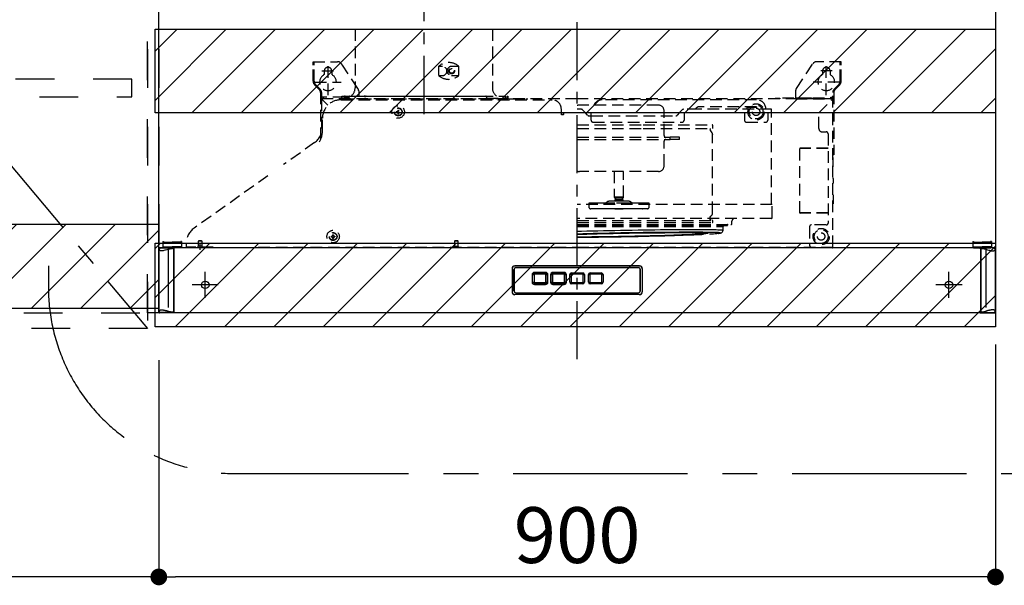
# Model space of a CAD drawing. Extents: x 0 to 26473, y -22065 to -13195.
# Drawn here: x 18481 to 19540, y -18603 to -17995 of the extents above; entities that cross this region are included whole.
import ezdxf

# ---------------------------------------------------------------- set-up
doc = ezdxf.new("R2010")
doc.units = 0
doc.header["$LTSCALE"] = 50
doc.header["$MEASUREMENT"] = 0
for name, pattern in [('CENTER', [2, 1.25, -0.25, 0.25, -0.25]), ('DASHED', [0.75, 0.5, -0.25]), ('HIDDEN', [0.375, 0.25, -0.125]), ('PHANTOM', [2.5, 1.25, -0.25, 0.25, -0.25, 0.25, -0.25]), ('STYLE_03', [0.416641, 0.208282, -0.208359])]:
    doc.linetypes.add(name, pattern=pattern)
doc.layers.get('0').update_dxf_attribs({"linetype": 'CONTINUOUS'})
doc.layers.get('DEFPOINTS').update_dxf_attribs({"color": 146, "linetype": 'CONTINUOUS'})
for name, color, linetype in [('121-キャビネット（中）', 253, 'HIDDEN'), ('122-扉', 6, 'CONTINUOUS'), ('123-扉向き', 231, 'CENTER'), ('150-機器', 8, 'CONTINUOUS'), ('166-寸法B', 11, 'CONTINUOUS'), ('180-補助', 161, 'CONTINUOUS')]:
    doc.layers.add(name, color=color, linetype=linetype)
doc.styles.add('KH001', font='txt')
doc.dimstyles.new('KH1xx030', dxfattribs={"dimscale": 30, "dimtxt": 2, "dimasz": 0.6, "dimexe": 0.3, "dimexo": 1.2, "dimgap": 0.5, "dimtad": 3, "dimdec": 1, "dimdsep": 46, "dimlunit": 6, "dimtxsty": 'KH001', "dimblk": 'DOT', "dimcen": 1, "dimdle": 1, "dimclrd": 256, "dimclre": 256, "dimclrt": 256, "dimadec": 0, "dimazin": 0, "dimtfac": 1, "dimtdec": 1, "dimtix": 1, "dimtmove": 2, "dimatfit": 3, "dimldrblk": 'CLOSEDBLANK', "dimfxl": 1, "dimtolj": 1, "dimtzin": 0, "dimlwd": -1, "dimlwe": -1, "dimarcsym": 0})
pattern_1 = [(45, (-146234.248, 18423.695), (-26.516504, 26.516504), [])]

# ---------------------------------------------------------------- blocks, each defined once
blk = doc.blocks.new('_Dot')
at = {"color": 0, "linetype": 'ByBlock', "lineweight": -2}
blk.add_line((-0.5, 0), (-1, 0), dxfattribs=at)
at = {"color": 0, "linetype": 'ByBlock', "const_width": 0.5}
blk.add_lwpolyline([(-0.25, 0, 1), (0.25, 0, 1)], format="xyb", close=True, dxfattribs=at)
blk = doc.blocks.new('*D47')
at = {"layer": '166-寸法B', "linetype": 'ByBlock', "transparency": 16777216}
for p, q in [((17868.9, -18345.9), (17868.9, -18602.9)), ((18630.9, -18360.9), (18630.9, -18602.9)), ((18612.9, -18593.9), (17886.9, -18593.9))]:
    blk.add_line(p, q, dxfattribs=at)
at = {"layer": 'DEFPOINTS', "color": 0, "transparency": 16777216}
for p in [(17868.9, -18309.9), (18630.9, -18324.9), (17868.9, -18593.9)]:
    blk.add_point(p, dxfattribs=at)
at = {"layer": '166-寸法B', "transparency": 16777216, "xscale": 18, "yscale": 18, "zscale": 18, "rotation": 180}
blk.add_blockref('_Dot', (17868.9, -18593.9), dxfattribs=at)
at = {"layer": '166-寸法B', "transparency": 16777216, "xscale": 18, "yscale": 18, "zscale": 18}
blk.add_blockref('_Dot', (18630.9, -18593.9), dxfattribs=at)
at = {"layer": '166-寸法B', "transparency": 16777216, "insert": (18249.9, -18548.9), "char_height": 60, "attachment_point": 5, "style": 'KH001'}
blk.add_mtext('\\A1;762', dxfattribs=at)
blk = doc.blocks.new('_ClosedBlank')
at = {"color": 0, "linetype": 'ByBlock', "lineweight": -2}
for p, q in [((-1, 0.167), (0, 0)), ((-1, 0.167), (-1, -0.167)), ((0, 0), (-1, -0.167))]:
    blk.add_line(p, q, dxfattribs=at)
blk = doc.blocks.new('OPｳｫｰﾙｷｬﾋﾞC075L_S')
at = {"layer": '180-補助'}
h = blk.add_hatch(dxfattribs=at)
h.set_pattern_fill('ANSI31', color=13, scale=300, style=0)
h.set_pattern_definition([(45, (-399945.077, 12923.052), (-26.5165043, 26.5165043), [])])
h.paths.add_polyline_path([(0, -605), (762, -605), (762, -695), (0, -695)])
at = {"layer": '121-キャビネット（中）', "color": 13, "linetype": 'STYLE_03', "ltscale": 4}
blk.add_line((450, -700), (750, -700), dxfattribs=at)
for points in [[(450, -717), (450, 0), (750, 0), (750, -717)], [(762, -700), (750, -700), (750, 0), (762, 0)], [(762, -700), (750, -700), (750, 0), (762, 0)], [(733, -448.8), (467, -448.8), (467, -467.8), (733, -467.8)]]:
    blk.add_lwpolyline(points, close=True, dxfattribs=at)
at = {"layer": '123-扉向き', "color": 13, "ltscale": 2}
blk.add_line((450, -360), (750, -717), dxfattribs=at)
at = {"layer": '180-補助', "color": 13}
blk.add_lwpolyline([(762, -605), (0, -605), (0, -695), (762, -695)], close=True, dxfattribs=at)
blk = doc.blocks.new('*D48')
at = {"layer": '166-寸法B', "transparency": 16777216}
for p, q in [((19530.9, -18343.9), (19530.9, -18602.9)), ((18630.9, -18360.9), (18630.9, -18602.9)), ((19512.9, -18593.9), (18648.9, -18593.9))]:
    blk.add_line(p, q, dxfattribs=at)
at = {"layer": 'DEFPOINTS', "color": 0, "transparency": 16777216}
for p in [(19530.9, -18307.9), (18630.9, -18324.9), (18630.9, -18593.9)]:
    blk.add_point(p, dxfattribs=at)
at = {"layer": '166-寸法B', "transparency": 16777216, "xscale": 18, "yscale": 18, "zscale": 18, "rotation": 180}
blk.add_blockref('_Dot', (18630.9, -18593.9), dxfattribs=at)
at = {"layer": '166-寸法B', "transparency": 16777216, "xscale": 18, "yscale": 18, "zscale": 18}
blk.add_blockref('_Dot', (19530.9, -18593.9), dxfattribs=at)
at = {"layer": '166-寸法B', "transparency": 16777216, "insert": (19080.9, -18548.9), "char_height": 60, "attachment_point": 5, "style": 'KH001'}
blk.add_mtext('\\A1;900', dxfattribs=at)
blk = doc.blocks.new('*D251')
at = {"layer": '166-寸法B', "transparency": 16777216}
for p, q in [((19566.9, -17610.2), (20013.5, -17610.2)), ((20004.5, -18292.2), (20004.5, -17628.2)), ((19785.3, -18310.2), (20013.5, -18310.2))]:
    blk.add_line(p, q, dxfattribs=at)
at = {"layer": 'DEFPOINTS', "color": 0, "transparency": 16777216}
for p in [(19530.9, -17610.2), (20004.5, -17610.2), (19749.3, -18310.2)]:
    blk.add_point(p, dxfattribs=at)
at = {"layer": '166-寸法B', "transparency": 16777216, "xscale": 18, "yscale": 18, "zscale": 18}
for p, rotation in [((20004.5, -17610.2), 90), ((20004.5, -18310.2), 270)]:
    blk.add_blockref('_Dot', p, dxfattribs=dict(at, rotation=rotation))
at = {"layer": '166-寸法B', "transparency": 16777216, "insert": (19959.5, -17960.2), "char_height": 60, "attachment_point": 5, "rotation": 90, "style": 'KH001'}
blk.add_mtext('\\A1;700', dxfattribs=at)
blk = doc.blocks.new('ADR-3A-9017L_S')
at = {"color": 8, "linetype": 'PHANTOM'}
for p, q in [((-449.5, 67.4), (-449.8, 67.8)), ((-449.3, 67.3), (-449.5, 67.4)), ((-449.1, 67.2), (-449.3, 67.3)), ((-448.8, 67), (-449.1, 67.2)), ((-448.5, 66.9), (-448.8, 67)), ((-448.1, 66.8), (-448.5, 66.9)), ((-447.5, 66.7), (-448.1, 66.8)), ((-446.9, 66.7), (-447.5, 66.7)), ((-445.4, 66.8), (-446.9, 66.7)), ((-444.6, 67), (-445.4, 66.8)), ((-443.7, 67.2), (-444.6, 67)), ((-442.7, 67.4), (-443.7, 67.2)), ((-441.4, 67.7), (-442.7, 67.4)), ((-440.3, 68.1), (-441.4, 67.7)), ((-439.8, 68.2), (-440.3, 68.1)), ((-439.8, 69.7), (-439.8, 68.2)), ((-439.8, 68.2), (-439.8, 1.7)), ((439.8, 69.7), (439.8, 68.2)), ((439.8, 68.2), (439.8, 1.7)), ((439.8, 68.2), (440.3, 68.1)), ((440.3, 68.1), (441.4, 67.7)), ((441.4, 67.7), (442.7, 67.4)), ((442.7, 67.4), (443.7, 67.2)), ((443.7, 67.2), (444.6, 67)), ((444.6, 67), (445.4, 66.8)), ((445.4, 66.8), (446.9, 66.7)), ((446.9, 66.7), (447.5, 66.7)), ((447.5, 66.7), (448.1, 66.8)), ((448.1, 66.8), (448.5, 66.9)), ((448.5, 66.9), (448.8, 67)), ((448.8, 67), (449.1, 67.2)), ((449.1, 67.2), (449.3, 67.3)), ((449.3, 67.3), (449.5, 67.4)), ((449.5, 67.4), (449.8, 67.8)), ((-449.8, 2.1), (-449.4, 2.5)), ((-449.4, 2.5), (-449.1, 2.7)), ((-449.1, 2.7), (-448.6, 2.9)), ((-448.6, 2.9), (-448.1, 3.1)), ((-448.1, 3.1), (-446.9, 3.2)), ((-446.9, 3.2), (-446.2, 3.2)), ((-446.2, 3.2), (-445.4, 3.1)), ((-445.4, 3.1), (-444.9, 3)), ((-444.9, 3), (-444.3, 2.9)), ((-444.3, 2.9), (-443.7, 2.7)), ((-443.7, 2.7), (-443.1, 2.6)), ((-443.1, 2.6), (-442.5, 2.5)), ((-442.5, 2.5), (-441.8, 2.3)), ((-441.8, 2.3), (-441.4, 2.2)), ((-441.4, 2.2), (-441.3, 2.2)), ((-441.3, 2.2), (-440.8, 2)), ((-440.8, 2), (-440.3, 1.8)), ((-440.3, 1.8), (-439.8, 1.7)), ((-439.8, 0.2), (-439.8, 1.7)), ((440.3, 1.8), (439.8, 1.7)), ((439.8, 0.2), (439.8, 1.7)), ((440.8, 2), (440.3, 1.8)), ((441.3, 2.2), (440.8, 2)), ((441.4, 2.2), (441.3, 2.2)), ((441.8, 2.3), (441.4, 2.2)), ((442.5, 2.5), (441.8, 2.3)), ((443.1, 2.6), (442.5, 2.5)), ((443.7, 2.7), (443.1, 2.6)), ((444.3, 2.9), (443.7, 2.7)), ((444.9, 3), (444.3, 2.9)), ((445.4, 3.1), (444.9, 3)), ((446.2, 3.2), (445.4, 3.1)), ((446.9, 3.2), (446.2, 3.2)), ((448.1, 3.1), (446.9, 3.2)), ((448.6, 2.9), (448.1, 3.1)), ((449.1, 2.7), (448.6, 2.9)), ((449.4, 2.5), (449.1, 2.7)), ((449.8, 2.1), (449.4, 2.5))]:
    blk.add_line(p, q, dxfattribs=at)
at = {"linetype": 'DASHED'}
blk.add_line((-433.5, 70), (-444.9, 70), dxfattribs=at)
at = {"linetype": 'Continuous'}
for p, q in [((433.5, 70), (444.9, 70)), ((-449.5, 0), (-449.2, 0))]:
    blk.add_line(p, q, dxfattribs=at)
at = {"color": 8, "linetype": 'PHANTOM'}
for centre, radius, start, end in [((-429.8, 23.8), 45.5, 95.5582, 102.7022), ((429.8, 23.8), 45.5, 77.2978, 84.4418), ((-427.6, 59.9), 59.5, 258.1357, 263.604), ((427.6, 59.9), 59.5, 276.396, 281.8643)]:
    blk.add_arc(centre, radius, start, end, dxfattribs=at)
at = {"layer": '150-機器', "color": 161, "linetype": 'CENTER'}
for p, q in [((0, -50), (0, 709.4)), ((-165, 476.2), (-165, 203.6))]:
    blk.add_line(p, q, dxfattribs=at)
at = {"layer": '150-機器', "linetype": 'HIDDEN'}
for p, q in [((-238.8, 305), (-238.8, 242)), ((-238.8, 305), (-91.2, 305)), ((-91.2, 305), (-91.2, 242)), ((-284, 270), (-257.7, 270)), ((-284, 266.2), (-284, 270)), ((-284, 249.1), (-284, 266.2)), ((-283, 266.2), (-283, 270)), ((-283, 249.1), (-283, 266.2)), ((-268, 234), (-268, 266.5)), ((-252.5, 266.2), (-253.5, 267.8)), ((-235.8, 241.3), (-252.5, 266.2)), ((-148.9, 255), (-148.9, 265)), ((-148.9, 265), (-145, 265)), ((-135, 265), (-127.3, 265)), ((-127.3, 255), (-127.3, 265)), ((235.8, 241.3), (253.5, 267.8)), ((284, 270), (257.7, 270)), ((268, 234), (268, 266.5)), ((283, 266.2), (283, 270)), ((283, 249.1), (283, 266.2)), ((284, 266.2), (284, 270)), ((284, 249.1), (284, 266.2)), ((-274.5, 260), (-261.5, 260)), ((-272, 260), (-272, 256.1)), ((-264, 260), (-264, 256.1)), ((-148.9, 255), (-145, 255)), ((-135, 255), (-127.3, 255)), ((274.5, 260), (261.5, 260)), ((264, 260), (264, 256.1)), ((272, 260), (272, 256.1)), ((-277.2, 239.8), (-282.2, 244.8)), ((-282, 248), (-254, 248)), ((-276.5, 240.5), (-281.5, 245.5)), ((282, 248), (254, 248)), ((276.5, 240.5), (281.5, 245.5)), ((277.2, 239.8), (282.2, 244.8)), ((-276, 236.9), (-276, 186.2)), ((-275, 236.9), (-275, 221)), ((-235, 238.5), (-235, 233)), ((235, 238.5), (235, 230.8)), ((275, 70.6), (275, 236.9)), ((276, 236.9), (276, 170)), ((-275, 232), (-276, 232)), ((-250.4, 232), (-275, 232)), ((-275, 229.4), (-275, 188.7)), ((-275, 229.4), (-274.4, 229.4)), ((-274.4, 230), (-274.4, 229.4)), ((0, 230), (-274.4, 230)), ((-274.4, 229.4), (-268.1, 223.1)), ((-273, 230), (-273, 232)), ((-254, 229), (-247, 229)), ((-254, 229), (-27, 229)), ((-253, 230.6), (-253, 233)), ((-253, 233), (-77, 233)), ((-252.4, 230), (-77.6, 230)), ((-252, 229), (-247, 229)), ((-249.6, 233), (-250.4, 233)), ((-250.4, 233), (-250.4, 230.8)), ((-249.6, 230.8), (-249.6, 233)), ((-245.4, 232), (-249.6, 232)), ((-245.4, 231), (-249.6, 231)), ((-245.4, 230.8), (-249.6, 230.8)), ((-245.4, 230), (-245.4, 232)), ((-244.4, 233), (-229, 233)), ((-227, 233), (-98.4, 233)), ((-97.4, 232), (-97.4, 230)), ((-97.4, 230.8), (-75.2, 230.8)), ((-77, 230.6), (-77, 233)), ((-75.2, 230.8), (-75.2, 233)), ((-75.2, 233), (-74.4, 233)), ((-74.4, 233), (-74.4, 230.8)), ((-74, 230), (-53, 230)), ((274.4, 230), (0, 230)), ((87.5, 223.3), (2.5, 223.3)), ((87.5, 223.3), (2.5, 223.3)), ((193, 229), (27, 229)), ((213, 230), (213, 230.8)), ((213, 230.8), (218, 230.8)), ((252, 230.8), (218, 230.8)), ((218, 230.8), (218, 230)), ((235, 231), (273, 231)), ((235, 230), (273, 230)), ((252, 230.8), (257, 230.8)), ((252, 230), (252, 230.8)), ((257, 230.8), (257, 230)), ((260, 215), (274.4, 229.4)), ((273, 230), (273, 232)), ((273, 232), (275, 232)), ((274.4, 230), (274.4, 229.4)), ((275, 229.4), (274.4, 229.4)), ((275, 232), (276, 232)), ((-194.5, 216.5), (-194.5, 215.5)), ((-194.5, 216.5), (-193, 216.5)), ((-194.5, 215.5), (-193, 215.5)), ((-193, 218), (-192, 218)), ((-193, 218), (-193, 216.5)), ((-193, 215.5), (-193, 214)), ((-193, 214), (-192, 214)), ((-192.8, 216.5), (-192.8, 215.5)), ((-192, 216.5), (-192.8, 216.5)), ((-192, 215.5), (-192.8, 215.5)), ((-192, 218), (-192, 216.5)), ((-192, 215.5), (-192, 214)), ((-17, 213), (-17, 219)), ((-14.5, 213), (-17, 213)), ((-15, 215), (-15, 213)), ((0, 215), (-15, 215)), ((-14.5, 215), (-14.5, 213.3)), ((-14.5, 213), (-14.5, 213.3)), ((4.6, 218.8), (0, 218.8)), ((15, 215), (0, 215)), ((4.6, 218.8), (4.8, 218.8)), ((8.9, 215), (5.9, 218.2)), ((11.3, 212.4), (8.9, 215)), ((15, 207), (15, 215)), ((93.5, 190.8), (93.5, 217.3)), ((110.2, 215.3), (107.5, 212.4)), ((112.9, 218.2), (110.2, 215.3)), ((131, 218.8), (114.2, 218.8)), ((115, 215), (115, 207)), ((180, 215), (115, 215)), ((127.5, 219.5), (127.4, 219.2)), ((127.4, 219.2), (127.4, 218.8)), ((127.9, 220.1), (127.5, 219.5)), ((129, 220.9), (127.9, 220.1)), ((130.1, 221.3), (129, 220.9)), ((131.4, 221.4), (130.1, 221.3)), ((209.1, 218.8), (131, 218.8)), ((193, 221.4), (131.4, 221.4)), ((180, 215), (180, 207)), ((183, 221.4), (183, 220.8)), ((183, 220.4), (183, 220.8)), ((193, 220.8), (183, 220.8)), ((183, 219.8), (183, 220.4)), ((183, 219.3), (183, 219.8)), ((183, 219.1), (183, 219.3)), ((183, 218.8), (183, 219.1)), ((193, 221.4), (193, 220.8)), ((203, 219), (203, 218.8)), ((205, 215), (205, 207)), ((260, 215), (205, 215)), ((209.1, 215), (209.1, 218.8)), ((209.1, 116.4), (209.1, 215)), ((235, 215), (234.5, 215)), ((260, 198.1), (260, 215)), ((-274, 194.9), (-274, 209)), ((-274, 194.9), (-274, 209)), ((0, 202), (71, 202)), ((12.6, 211.8), (15, 211.8)), ((15, 211.8), (106.2, 211.8)), ((17, 205), (113, 205)), ((71, 202), (145.4, 202)), ((146, 198), (146, 201.4)), ((182, 205), (203, 205)), ((0, 198), (71.1, 198)), ((71.1, 198), (146, 198)), ((143, 196.7), (142.9, 197.2)), ((142.9, 197.2), (143.5, 197.2)), ((143.2, 196.3), (143, 196.7)), ((143.1, 198), (143.1, 197.2)), ((143.7, 195.5), (143.2, 196.3)), ((143.5, 197.2), (143.5, 198)), ((144.5, 194.5), (143.7, 195.5)), ((145.3, 193.5), (144.5, 194.5)), ((145.6, 192.7), (145.3, 193.5)), ((145.7, 191.7), (145.6, 192.7)), ((145.7, 107.3), (145.7, 191.9)), ((145.7, 191.9), (145.7, 191.8)), ((263.6, 194.5), (268, 194.5)), ((270, 192.5), (270, 96.5)), ((-282.4, 183), (-315.7, 159.3)), ((0, 188.8), (100, 188.8)), ((0, 186.4), (100, 186.4)), ((93.5, 157.9), (93.5, 184.4)), ((100, 186.4), (100, 188.8)), ((110, 188.8), (100, 188.8)), ((110, 186.4), (100, 186.4)), ((110, 186.4), (110, 188.8)), ((239.4, 107.5), (239.4, 176.5)), ((270, 176.5), (239.4, 176.5)), ((270, 177), (239.9, 177)), ((276, 170), (275, 170)), ((275.5, 167), (275, 167)), ((275.5, 157), (275.5, 167)), ((87.5, 151.9), (2.5, 151.9)), ((40, 151.9), (40, 124.3)), ((50, 124.3), (50, 151.9)), ((275.5, 157), (275, 157)), ((-332.6, 147.3), (-412.1, 91)), ((275.8, 144.4), (275.5, 144.4)), ((275.5, 144.4), (275.5, 142)), ((275.5, 142), (275.5, 139.6)), ((275.5, 139.6), (275.8, 139.6)), ((275.8, 142), (275.8, 144.4)), ((275.8, 139.6), (275.8, 142)), ((12.4, 117.9), (12.4, 114.1)), ((13.1, 117.9), (12.4, 117.9)), ((14.5, 117.9), (13.1, 117.9)), ((23, 117.9), (14.5, 117.9)), ((28.5, 117.9), (23, 117.9)), ((36.3, 117.9), (28.5, 117.9)), ((45.9, 119.9), (34.8, 119.9)), ((40.4, 117.9), (36.3, 117.9)), ((40, 124.3), (40.5, 123.4)), ((50, 124.3), (40, 124.3)), ((54.9, 117.9), (40.4, 117.9)), ((49.5, 123.4), (40.5, 123.4)), ((40.5, 121.4), (40.5, 119.9)), ((49.5, 121.4), (40.5, 121.4)), ((41.1, 123.4), (41.1, 121.4)), ((55.2, 119.9), (45.9, 119.9)), ((48.9, 121.4), (48.9, 123.4)), ((49.5, 123.4), (50, 124.3)), ((49.5, 119.9), (49.5, 121.4)), ((58.4, 117.9), (54.9, 117.9)), ((65.5, 117.9), (58.4, 117.9)), ((70.7, 117.9), (65.5, 117.9)), ((77.6, 117.9), (70.7, 117.9)), ((77.6, 114.1), (77.6, 117.9)), ((275.5, 127), (275, 127)), ((275.5, 117), (275, 117)), ((275.5, 127), (275.5, 117)), ((209.7, 116.4), (0, 116.4)), ((15.1, 111.9), (14.6, 111.9)), ((16.7, 111.9), (15.1, 111.9)), ((23.3, 111.9), (16.7, 111.9)), ((28.8, 111.9), (23.3, 111.9)), ((37.8, 111.9), (28.8, 111.9)), ((41.9, 111.9), (37.8, 111.9)), ((40.5, 111.9), (41, 111.4)), ((49, 111.4), (41, 111.4)), ((53.2, 111.9), (41.9, 111.9)), ((49, 111.4), (49.5, 111.9)), ((56.7, 111.9), (53.2, 111.9)), ((64.8, 111.9), (56.7, 111.9)), ((64.8, 111.9), (64.9, 111.9)), ((70, 111.9), (64.8, 111.9)), ((70, 111.9), (70.2, 111.9)), ((75.4, 111.9), (70, 111.9)), ((145.3, 105.5), (145.6, 106.3)), ((145.6, 106.3), (145.7, 107.3)), ((145.7, 107.1), (145.7, 107.2)), ((209.7, 102), (209.7, 116.4)), ((270, 107.5), (239.4, 107.5)), ((270, 107), (239.9, 107)), ((209.1, 101.4), (0, 101.4)), ((0, 99.2), (145.4, 99.2)), ((0, 97), (145.2, 97)), ((142.8, 101.8), (143.1, 101.8)), ((142.8, 101.8), (142.8, 99.2)), ((142.9, 101.8), (143, 102.3)), ((143, 102.3), (143.2, 102.7)), ((143.1, 99.2), (143.1, 101.8)), ((143.1, 101.8), (143.5, 101.8)), ((143.2, 102.7), (143.9, 103.8)), ((143.5, 101.8), (143.5, 99.2)), ((143.9, 103.8), (144.5, 104.5)), ((144.5, 104.5), (145.3, 105.5)), ((146, 97.8), (146, 98.6)), ((166.5, 95.8), (166.5, 98.4)), ((0, 94.8), (165.5, 94.8)), ((0, 94), (161.5, 94)), ((0, 92.9), (156.9, 92.9)), ((0, 87.7), (4.7, 87.8)), ((6.1, 84.8), (0.6, 84.7)), ((4.7, 87.8), (10.4, 88)), ((11.6, 85), (6.1, 84.8)), ((10.4, 88), (16.3, 88.1)), ((10.4, 84.7), (15.9, 84.9)), ((17.3, 85.1), (11.6, 85)), ((15.9, 84.9), (21.5, 85)), ((16.3, 88.1), (22.3, 88.2)), ((23.1, 85.2), (17.3, 85.1)), ((21.5, 85), (27.2, 85.1)), ((22.3, 88.2), (28.3, 88.4)), ((29, 85.4), (23.1, 85.2)), ((27.2, 85.1), (32.9, 85.2)), ((28.3, 88.4), (34.4, 88.5)), ((34.9, 85.5), (29, 85.4)), ((32.9, 85.2), (38.7, 85.4)), ((34.4, 88.5), (40.6, 88.6)), ((40.9, 85.6), (34.9, 85.5)), ((38.7, 85.4), (44.5, 85.5)), ((40.6, 88.6), (46.8, 88.8)), ((47, 85.8), (40.9, 85.6)), ((44.5, 85.5), (50.4, 85.6)), ((46.8, 88.8), (53.1, 88.9)), ((53, 85.9), (47, 85.8)), ((50.4, 85.6), (56.1, 85.7)), ((59.1, 86), (53, 85.9)), ((53.1, 88.9), (59.3, 89)), ((56.1, 85.7), (61.9, 85.8)), ((65.1, 86.1), (59.1, 86)), ((59.3, 89), (65.5, 89.1)), ((61.9, 85.8), (67.6, 85.8)), ((71, 86.2), (65.1, 86.1)), ((65.5, 89.1), (71.6, 89.2)), ((67.6, 85.8), (73.2, 85.9)), ((76.9, 86.2), (71, 86.2)), ((71.6, 89.2), (77.6, 89.2)), ((73.2, 85.9), (78.7, 86)), ((82.7, 86.3), (76.9, 86.2)), ((77.6, 89.2), (83.6, 89.3)), ((78.7, 86), (84, 86)), ((88.4, 86.4), (82.7, 86.3)), ((83.6, 89.3), (89.5, 89.4)), ((84, 86), (89.3, 86.1)), ((94, 86.4), (88.4, 86.4)), ((89.3, 86.1), (94.3, 86.1)), ((89.5, 89.4), (95.2, 89.4)), ((99.4, 86.5), (94, 86.4)), ((94.3, 86.1), (99.2, 86.2)), ((95.2, 89.4), (100.7, 89.5)), ((99.2, 86.2), (103.9, 86.2)), ((104.6, 86.5), (99.4, 86.5)), ((100.7, 89.5), (106.1, 89.5)), ((103.9, 86.2), (108.4, 86.2)), ((109.7, 86.6), (104.6, 86.5)), ((106.1, 89.5), (111.3, 89.6)), ((108.4, 86.2), (112.6, 86.2)), ((114.5, 86.6), (109.7, 86.6)), ((111.3, 89.6), (116.3, 89.6)), ((112.6, 86.2), (116.6, 86.2)), ((119.1, 86.6), (114.5, 86.6)), ((116.3, 89.6), (121.1, 89.6)), ((116.6, 86.2), (120.3, 86.2)), ((123.5, 86.6), (119.1, 86.6)), ((120.3, 86.2), (123.8, 86.2)), ((121.1, 89.6), (125.6, 89.6)), ((127.7, 86.6), (123.5, 86.6)), ((123.8, 86.2), (126.9, 86.1)), ((125.6, 89.6), (129.9, 89.6)), ((126.9, 86.1), (129.8, 86.1)), ((131.6, 86.6), (127.7, 86.6)), ((129.8, 86.1), (131.2, 86.1)), ((129.9, 89.6), (133.9, 89.6)), ((131.2, 86.1), (132.3, 86)), ((135.2, 86.6), (131.6, 86.6)), ((132.3, 86), (134.5, 86)), ((133.9, 89.6), (137.6, 89.6)), ((134.5, 86), (136.4, 85.9)), ((136.4, 84.9), (134.5, 84.7)), ((138.5, 86.5), (135.2, 86.6)), ((136.4, 85.9), (138, 85.8)), ((138, 85), (136.4, 84.9)), ((137.6, 89.6), (141, 89.5)), ((138, 85.8), (139.2, 85.8)), ((139.2, 85.1), (138, 85)), ((141.5, 86.5), (138.5, 86.5)), ((139.2, 85.8), (140.1, 85.7)), ((140.1, 85.2), (139.2, 85.1)), ((140.1, 85.7), (140.6, 85.6)), ((140.6, 85.4), (140.1, 85.2)), ((140.6, 85.6), (140.8, 85.5)), ((140.8, 85.5), (140.6, 85.4)), ((141, 89.5), (144.1, 89.5)), ((144.3, 86.4), (141.5, 86.5)), ((144.1, 89.5), (146.9, 89.4)), ((146.7, 86.4), (144.3, 86.4)), ((148.7, 86.3), (146.7, 86.4)), ((146.9, 89.4), (149.4, 89.4)), ((150.5, 86.2), (148.7, 86.3)), ((149.4, 89.4), (151.5, 89.3)), ((151.9, 86.2), (150.5, 86.2)), ((151.5, 89.3), (153.3, 89.2)), ((152.8, 86.1), (151.9, 86.2)), ((152.1, 85.4), (152.9, 85.5)), ((152.4, 85.4), (153.3, 85.5)), ((152.9, 86.1), (152.8, 86.1)), ((153.6, 86), (152.9, 86.1)), ((152.9, 85.5), (153.6, 85.6)), ((153.3, 89.2), (154.7, 89.2)), ((153.3, 85.5), (154.3, 85.7)), ((154, 85.9), (153.6, 86)), ((153.6, 85.6), (154, 85.8)), ((154, 85.8), (154, 85.9)), ((154.3, 85.7), (154.7, 85.9)), ((154.7, 89.2), (155.8, 89.1)), ((154.7, 85.9), (155.2, 86)), ((155.2, 86), (155.6, 86.2)), ((155.6, 86.2), (156, 86.6)), ((155.8, 89.1), (156.5, 89)), ((156, 86.6), (156.5, 87.1)), ((156.5, 89), (156.9, 88.9)), ((156.5, 87.1), (156.8, 87.9)), ((156.8, 87.9), (156.9, 88.8)), ((156.9, 88.8), (156.9, 92.9)), ((156.9, 88.9), (156.9, 88.8)), ((161.6, 94.8), (161.6, 94.8)), ((250, 92.5), (250, 72.6)), ((268, 94.5), (252, 94.5)), ((-445.6, 76.5), (-445.6, 70.8)), ((-445.6, 76.5), (-444.8, 76.5)), ((-445.6, 76), (-435.6, 76)), ((-444.8, 76.5), (-444.8, 76)), ((-425.6, 76), (-435.6, 76)), ((-425.6, 76.5), (-426.4, 76.5)), ((-426.4, 76.5), (-426.4, 76)), ((-425.6, 76.5), (-425.6, 70.8)), ((-420.5, 74.7), (-420.5, 70)), ((-407, 77.5), (-407.5, 77)), ((-407.5, 77), (-407.5, 71.8)), ((-406.6, 77), (-407.5, 77)), ((-406.3, 77.5), (-407, 77.5)), ((-403.5, 77), (-406.6, 77)), ((-404, 77.5), (-406.3, 77.5)), ((-403.5, 77), (-404, 77.5)), ((-403.5, 71.8), (-403.5, 77)), ((-264.5, 82.5), (-264.5, 81.5)), ((-264.5, 82.5), (-263, 82.5)), ((-264.5, 81.5), (-263, 81.5)), ((-263, 84), (-262, 84)), ((-263, 84), (-263, 82.5)), ((-263, 81.5), (-263, 80)), ((-263, 80), (-262, 80)), ((-262, 84), (-262, 82.5)), ((-262, 82.5), (-260.5, 82.5)), ((-262, 81.5), (-262, 80)), ((-262, 81.5), (-260.5, 81.5)), ((-260.5, 82.5), (-260.5, 81.5)), ((-131.5, 77.5), (-132, 77)), ((-132, 77), (-132, 71.2)), ((-128, 77), (-132, 77)), ((-128.5, 77.5), (-131.5, 77.5)), ((-128, 77), (-128.5, 77.5)), ((-128, 71.2), (-128, 77)), ((0.6, 84.7), (0, 84.6)), ((0, 84.4), (5, 84.6)), ((5, 81.3), (0, 81.3)), ((0, 81.1), (5.6, 81.2)), ((5, 84.6), (10.4, 84.7)), ((10.4, 81.4), (5, 81.3)), ((5.6, 81.2), (11.3, 81.3)), ((15.9, 81.5), (10.4, 81.4)), ((11.3, 81.3), (17.2, 81.3)), ((21.5, 81.5), (15.9, 81.5)), ((17.2, 81.3), (23.1, 81.4)), ((27.2, 81.6), (21.5, 81.5)), ((23.1, 81.4), (29.1, 81.5)), ((32.9, 81.7), (27.2, 81.6)), ((29.1, 81.5), (35.1, 81.6)), ((38.7, 81.8), (32.9, 81.7)), ((35.1, 81.6), (41.2, 81.7)), ((44.5, 81.9), (38.7, 81.8)), ((41.2, 81.7), (47.3, 81.8)), ((50.3, 82), (44.5, 81.9)), ((47.3, 81.8), (53.4, 81.9)), ((56.1, 82.1), (50.3, 82)), ((53.4, 81.9), (59.5, 82.1)), ((61.9, 82.3), (56.1, 82.1)), ((59.5, 82.1), (65.5, 82.2)), ((67.6, 82.4), (61.9, 82.3)), ((65.5, 82.2), (71.5, 82.3)), ((73.2, 82.5), (67.6, 82.4)), ((71.5, 82.3), (77.3, 82.5)), ((78.7, 82.7), (73.2, 82.5)), ((77.3, 82.5), (83.1, 82.6)), ((84, 82.8), (78.7, 82.7)), ((83.1, 82.6), (88.7, 82.8)), ((89.3, 82.9), (84, 82.8)), ((88.7, 82.8), (94.2, 82.9)), ((94.3, 83.1), (89.3, 82.9)), ((94.2, 82.9), (99.5, 83.1)), ((99.2, 83.2), (94.3, 83.1)), ((103.9, 83.4), (99.2, 83.2)), ((99.5, 83.1), (104.6, 83.2)), ((108.4, 83.5), (103.9, 83.4)), ((104.6, 83.2), (109.5, 83.4)), ((112.6, 83.7), (108.4, 83.5)), ((109.5, 83.4), (114.2, 83.5)), ((116.6, 83.8), (112.6, 83.7)), ((114.2, 83.5), (118.6, 83.7)), ((120.3, 84), (116.6, 83.8)), ((118.6, 83.7), (123.5, 83.9)), ((118.7, 83.7), (118.6, 83.7)), ((118.7, 83.7), (123.6, 83.9)), ((123.8, 84.1), (120.3, 84)), ((123.6, 83.9), (123.5, 83.9)), ((126.9, 84.3), (123.8, 84.1)), ((127.5, 84.3), (126.9, 84.3)), ((129.8, 84.4), (127.5, 84.3)), ((132.3, 84.6), (129.8, 84.4)), ((134.5, 84.7), (132.3, 84.6)), ((425.6, 76.5), (425.6, 70.8)), ((425.6, 76.5), (426.4, 76.5)), ((425.6, 76), (435.6, 76)), ((426.4, 76.5), (426.4, 76)), ((445.6, 76), (435.6, 76)), ((444.8, 76.5), (444.8, 76)), ((445.6, 76.5), (444.8, 76.5)), ((445.6, 76.5), (445.6, 70.8)), ((-444.8, 71), (-435.6, 71)), ((-444.8, 70), (-435.6, 70)), ((-426.4, 71), (-435.6, 71)), ((-426.4, 70), (-435.6, 70)), ((-391.5, 70.5), (-420.5, 70.5)), ((-408.2, 70.5), (-407.8, 70.9)), ((-403.2, 71.8), (-407.8, 71.8)), ((-407.8, 70.9), (-407.8, 71.8)), ((-405.5, 67.6), (-405.5, 74)), ((-403.2, 70.9), (-403.2, 71.8)), ((-402.8, 70.5), (-403.2, 70.9)), ((-343, 70.5), (0, 70.5)), ((-132.3, 71.2), (-132.3, 70.9)), ((-127.7, 71.2), (-132.3, 71.2)), ((-127.7, 70.9), (-127.7, 71.2)), ((0, 70.6), (274.4, 70.6)), ((254, 70.5), (254, 70.6)), ((254, 70.5), (254, 70)), ((255, 70), (255, 70.6)), ((257, 70.6), (257, 70)), ((275, 70.6), (274.4, 70.6)), ((274.4, 70.6), (274.4, 70)), ((426.4, 71), (435.6, 71)), ((426.4, 70), (435.6, 70)), ((444.8, 71), (435.6, 71)), ((444.8, 70), (435.6, 70)), ((449.5, 70), (450, 70))]:
    blk.add_line(p, q, dxfattribs=at)
at = {"layer": '150-機器', "color": 6, "linetype": 'Continuous'}
for p, q in [((-450, 69.5), (-450, 69.2)), ((-450, 69.2), (-450, 68.7)), ((-450, 0.5), (-450, 68.7)), ((-449.8, 68.2), (-449.8, 1.7)), ((-449.5, 70), (-444.9, 70)), ((-448.3, 69.7), (-439.8, 69.7)), ((-439.8, 69.7), (-434.2, 69.7)), ((-434.2, 69.1), (-434.2, 69.7)), ((-434, 69.7), (-434.2, 69.7)), ((-434.2, 69.1), (-434.2, 0.8)), ((-434, 69.5), (-434, 69.2)), ((-434, 68.7), (-434, 69.2)), ((-434, 68.7), (-434, 0.5)), ((433.5, 70), (-433.5, 70)), ((434, 69.7), (434.2, 69.7)), ((434, 69.5), (434, 69.2)), ((434, 68.7), (434, 69.2)), ((434, 68.7), (434, 0.5)), ((439.8, 69.7), (434.2, 69.7)), ((434.2, 69.1), (434.2, 69.7)), ((434.2, 69.1), (434.2, 0.8)), ((448.3, 69.7), (439.8, 69.7)), ((449.5, 70), (444.9, 70)), ((449.8, 68.2), (449.8, 1.7)), ((450, 69.5), (450, 69.2)), ((450, 69.2), (450, 68.7)), ((450, 0.5), (450, 68.7)), ((-433.5, 0), (-449.5, 0)), ((-439.8, 0.2), (-448.3, 0.2)), ((-434.2, 0.2), (-439.8, 0.2)), ((-434.2, 0.2), (-434.2, 0.8)), ((-434.2, 0.2), (-433.9, 0.2)), ((433.5, 0), (-433.5, 0)), ((433.5, 0), (440.5, 0)), ((434.2, 0.2), (433.9, 0.2)), ((434.2, 0.2), (434.2, 0.8)), ((434.2, 0.2), (439.8, 0.2)), ((439.8, 0.2), (448.3, 0.2)), ((440.5, 0), (449.2, 0)), ((449.5, 0), (449.2, 0))]:
    blk.add_line(p, q, dxfattribs=at)
at = {"layer": '150-機器'}
for p, q in [((-400, 16), (-400, 44)), ((400, 16), (400, 44)), ((-386, 30), (-414, 30)), ((414, 30), (386, 30))]:
    blk.add_line(p, q, dxfattribs=at)
at = {"layer": '150-機器', "linetype": 'Continuous'}
for p, q in [((-70, 47.5), (-70, 47.3)), ((-70, 47.3), (-70, 22.7)), ((-68, 23.5), (-68, 46.5)), ((-67.9, 46.5), (-67.9, 23.5)), ((67, 50.5), (-67, 50.5)), ((-67, 50.3), (-67, 50.5)), ((67, 50.3), (-67, 50.3)), ((66, 48.5), (-66, 48.5)), ((66, 48.4), (-66, 48.4)), ((-34, 43.5), (-46, 43.5)), ((-46, 42.9), (-34, 42.9)), ((-46, 42.6), (-46, 42.9)), ((-46, 42.6), (-46, 41.4)), ((-34, 42.6), (-34, 42.9)), ((-34, 42.6), (-34, 41.4)), ((-14, 43.5), (-26, 43.5)), ((-26, 42.9), (-14, 42.9)), ((-26, 42.6), (-26, 42.9)), ((-26, 42.6), (-26, 41.4)), ((-14, 42.6), (-14, 42.9)), ((-14, 42.6), (-14, 41.4)), ((-6, 42.9), (6, 42.9)), ((-6, 42.6), (-6, 42.9)), ((-6, 42.6), (-6, 41.4)), ((6, 42.6), (6, 42.9)), ((6, 42.6), (6, 41.4)), ((14, 42.9), (26, 42.9)), ((14, 42.6), (14, 42.9)), ((14, 42.6), (14, 41.4)), ((26, 42.6), (26, 42.9)), ((26, 42.6), (26, 41.4)), ((67, 50.3), (67, 50.5)), ((67.9, 23.5), (67.9, 46.5)), ((68, 23.5), (68, 46.5)), ((70, 47.5), (70, 47.3)), ((70, 47.3), (70, 22.7)), ((-48.5, 41), (-48.5, 33)), ((-47.9, 33), (-47.9, 41)), ((-47.9, 41), (-47.6, 41)), ((-47.9, 33), (-47.6, 33)), ((-47.6, 41), (-46.4, 41)), ((-47.6, 33), (-46.4, 33)), ((-46.4, 41), (-46.4, 33)), ((-34, 41.4), (-46, 41.4)), ((-46, 32.6), (-34, 32.6)), ((-46, 32.6), (-46, 31.4)), ((-34, 32.6), (-34, 31.4)), ((-33.6, 33), (-33.6, 41)), ((-33.6, 41), (-32.4, 41)), ((-33.6, 33), (-32.4, 33)), ((-32.4, 41), (-32.1, 41)), ((-32.4, 33), (-32.1, 33)), ((-32.1, 41), (-32.1, 33)), ((-31.5, 33), (-31.5, 41)), ((-28.5, 41), (-28.5, 33)), ((-27.9, 33), (-27.9, 41)), ((-27.9, 41), (-27.6, 41)), ((-27.9, 33), (-27.6, 33)), ((-27.6, 41), (-26.4, 41)), ((-27.6, 33), (-26.4, 33)), ((-26.4, 41), (-26.4, 33)), ((-14, 41.4), (-26, 41.4)), ((-26, 32.6), (-14, 32.6)), ((-26, 32.6), (-26, 31.4)), ((-14, 32.6), (-14, 31.4)), ((-13.6, 33), (-13.6, 41)), ((-13.6, 41), (-12.4, 41)), ((-13.6, 33), (-12.4, 33)), ((-12.4, 41), (-12.1, 41)), ((-12.4, 33), (-12.1, 33)), ((-12.1, 41), (-12.1, 33)), ((-11.5, 33), (-11.5, 41)), ((-7.9, 33), (-7.9, 41)), ((-7.9, 41), (-7.6, 41)), ((-7.9, 33), (-7.6, 33)), ((-7.6, 41), (-6.4, 41)), ((-7.6, 33), (-6.4, 33)), ((-6.4, 41), (-6.4, 33)), ((6, 41.4), (-6, 41.4)), ((-6, 32.6), (6, 32.6)), ((-6, 32.6), (-6, 31.4)), ((6, 32.6), (6, 31.4)), ((6.4, 33), (6.4, 41)), ((6.4, 41), (7.6, 41)), ((6.4, 33), (7.6, 33)), ((7.6, 41), (7.9, 41)), ((7.6, 33), (7.9, 33)), ((7.9, 41), (7.9, 33)), ((12.1, 33), (12.1, 41)), ((12.1, 41), (12.4, 41)), ((12.1, 33), (12.4, 33)), ((12.4, 41), (13.6, 41)), ((12.4, 33), (13.6, 33)), ((13.6, 41), (13.6, 33)), ((26, 41.4), (14, 41.4)), ((14, 32.6), (26, 32.6)), ((14, 32.6), (14, 31.4)), ((26, 32.6), (26, 31.4)), ((26.4, 33), (26.4, 41)), ((26.4, 41), (27.6, 41)), ((26.4, 33), (27.6, 33)), ((27.6, 41), (27.9, 41)), ((27.6, 33), (27.9, 33)), ((27.9, 41), (27.9, 33)), ((-70, 22.7), (-70, 22.5)), ((-66, 21.6), (66, 21.6)), ((-66, 21.5), (66, 21.5)), ((-46, 31.1), (-46, 31.4)), ((-34, 31.1), (-46, 31.1)), ((-46, 30.5), (-34, 30.5)), ((-34, 31.1), (-34, 31.4)), ((-26, 31.1), (-26, 31.4)), ((-14, 31.1), (-26, 31.1)), ((-26, 30.5), (-14, 30.5)), ((-14, 31.1), (-14, 31.4)), ((-6, 31.1), (-6, 31.4)), ((6, 31.1), (-6, 31.1)), ((6, 31.1), (6, 31.4)), ((14, 31.1), (14, 31.4)), ((26, 31.1), (14, 31.1)), ((26, 31.1), (26, 31.4)), ((70, 22.7), (70, 22.5)), ((67, 19.7), (-67, 19.7)), ((-67, 19.5), (-67, 19.7)), ((67, 19.5), (-67, 19.5))]:
    blk.add_line(p, q, dxfattribs=at)
at = {"layer": '150-機器', "color": 6, "linetype": 'Continuous'}
blk.add_lwpolyline([(-450, 700), (450, 700), (450, 70), (-450, 70)], close=True, dxfattribs=at)
at = {"layer": '150-機器', "linetype": 'HIDDEN'}
for centre, radius in [((-135, 260), 3.1), ((-135, 260), 2.5), ((-192.5, 216), 6.7), ((192.5, 216), 8.75), ((192.5, 216), 7.43), ((-192.5, 216), 4.22), ((-192.5, 216), 4), ((192.5, 216), 4), ((-262.5, 82), 6.7), ((-262.5, 82), 4.22), ((-262.5, 82), 4), ((262.5, 82), 8.75), ((262.5, 82), 7.43), ((262.5, 82), 4)]:
    blk.add_circle(centre, radius, dxfattribs=at)
at = {"layer": '150-機器'}
for centre in [(-400, 30), (400, 30)]:
    blk.add_circle(centre, 4, dxfattribs=at)
at = {"layer": '150-機器', "linetype": 'HIDDEN'}
for centre, radius, start, end in [((-257.7, 265), 5, 33.6901, 90), ((-138.1, 252.1), 16.9, 50.1508, 129.8492), ((-145, 260), 5, 270, 90), ((-135, 260), 5, 90, 270), ((257.7, 265), 5, 90, 146.3099), ((-268, 248), 9, 116.3878, 63.6122), ((-268, 260), 4, 0, 180), ((-138.1, 267.9), 16.9, 230.1508, 309.8492), ((268, 248), 9, 116.3878, 63.6122), ((268, 260), 4, 0, 180), ((-278, 249.1), 6, 180, 225), ((-278, 249.1), 5, 180, 225), ((278, 249.1), 5, 315, 0), ((278, 249.1), 6, 315, 0), ((-280, 236.9), 4, 0, 45), ((-280, 236.9), 5, 0, 45), ((-250, 242), 11.2, 306.5275, 0), ((-240, 238.5), 5, 0, 33.6901), ((-80, 242), 11.2, 180, 233.4725), ((240, 238.5), 5, 146.3099, 180), ((280, 236.9), 5, 135, 180), ((280, 236.9), 4, 135, 180), ((-274.4, 229.4), 0.6, 90, 180), ((-254, 209), 20, 90, 180), ((-252.4, 230.6), 0.6, 180, 270), ((-249.6, 230.8), 0.8, 180, 270), ((-244.4, 232), 1, 90, 180), ((-229, 232), 1, 0, 90), ((-227, 232), 1, 90, 180), ((-98.4, 232), 1, 0, 90), ((-77.6, 230.6), 0.6, 270, 0), ((-75.2, 230.8), 0.8, 270, 0), ((-27, 219), 10, 0, 90), ((2.5, 217.3), 6, 90, 114.6243), ((27, 219), 10, 90, 154.5324), ((87.5, 217.3), 6, 0, 90), ((87.5, 217.3), 6, 0, 90), ((193, 219), 10, 0, 90), ((274.4, 229.4), 0.6, 0, 90), ((4.6, 217), 1.77, 41.9567, 89.6656), ((12.7, 213.6), 1.83, 222.8549, 269.583), ((106.2, 213.6), 1.82, 270.2013, 317.3608), ((114.3, 217), 1.79, 90.6613, 137.7164), ((17, 207), 2, 180, 270), ((113, 207), 2, 270, 360), ((145.4, 201.4), 0.6, 0, 90), ((182, 207), 2, 180, 270), ((203, 207), 2, 270, 0), ((-294, 199.3), 20, 305.4634, 0), ((-294, 194.9), 20, 326.9207, 0), ((-294, 194.9), 20, 326.9207, 0), ((95.5, 190.8), 2, 180, 270), ((263.6, 198.1), 3.6, 180, 270), ((268, 192.5), 1.99, 0, 90), ((95.5, 184.4), 2, 90, 180), ((239.9, 176.5), 0.5, 90, 180), ((2.5, 157.9), 6, 245.3758, 270), ((87.5, 157.9), 6, 270, 0), ((275.5, 144.9), 0.5, 180, 270), ((275.5, 139.1), 0.5, 90, 180), ((34.8, 114.9), 5, 90, 143.1301), ((55.2, 114.9), 5, 36.8699, 90), ((14.6, 114.1), 2.2, 180, 270), ((75.4, 114.1), 2.2, 270, 0), ((239.9, 107.5), 0.5, 180, 270), ((145.2, 97.8), 0.8, 270, 360), ((145.4, 98.6), 0.6, 0, 90), ((165.5, 95.8), 1, 270, 0), ((169.5, 98.4), 3, 90, 180), ((209.1, 102), 0.6, 270, 0), ((268, 96.5), 1.99, 270, 0), ((-400.5, 74.7), 20, 125.4634, 180), ((112.5, 559.2), 475.4, 271.3328, 274.7839), ((130.9, -8.7), 94.8, 85.374, 90.0813), ((158.4, 92.9), 1.5, 133.3923, 180), ((161.5, 94.4), 0.405, 270, 90), ((252, 92.5), 1.99, 90, 180), ((-444.8, 71.8), 0.8, 180, 270), ((-444.8, 70.8), 0.8, 180, 270), ((-426.4, 71.8), 0.8, 270, 360), ((-426.4, 70.8), 0.8, 270, 360), ((-132.7, 70.9), 0.4, 270, 0), ((-127.3, 70.9), 0.4, 180, 270), ((252, 72.6), 1.99, 180, 270), ((274.4, 70.6), 0.6, 270, 0), ((426.4, 71.8), 0.8, 180, 270), ((426.4, 70.8), 0.8, 180, 270), ((444.8, 71.8), 0.8, 270, 360), ((444.8, 70.8), 0.8, 270, 360)]:
    blk.add_arc(centre, radius, start, end, dxfattribs=at)
at = {"layer": '150-機器', "color": 6, "linetype": 'Continuous'}
for centre, radius, start, end in [((-449.5, 69.5), 0.5, 90, 180), ((-448.3, 68.2), 1.5, 90.0011, 179.9996), ((-433.5, 69.5), 0.5, 90, 180), ((433.5, 69.5), 0.5, 0, 90), ((448.3, 68.2), 1.5, 0.0004, 89.9989), ((449.5, 69.5), 0.5, 0, 90), ((-449.5, 0.5), 0.5, 180, 270), ((-448.3, 1.7), 1.5, 180.0003, 269.9991), ((-433.5, 0.5), 0.5, 180, 270), ((433.5, 0.5), 0.5, 270, 0), ((448.3, 1.7), 1.5, 270.0009, 359.9997), ((449.5, 0.5), 0.5, 270, 0)]:
    blk.add_arc(centre, radius, start, end, dxfattribs=at)
at = {"layer": '150-機器', "linetype": 'Continuous'}
for centre, radius, start, end in [((-67, 47.5), 3.01, 90.1094, 180.109), ((-67, 47.3), 3.01, 90.1094, 180.109), ((-66, 46.5), 2, 90, 180), ((-66, 46.5), 1.9, 90, 180), ((-46, 41), 2.5, 90, 180), ((-46, 41), 1.9, 90, 180), ((-34, 41), 2.5, 0, 90), ((-34, 41), 1.9, 0, 90), ((-26, 41), 2.5, 90, 180), ((-26, 41), 1.9, 90, 180), ((-14, 41), 2.5, 0, 90), ((-14, 41), 1.9, 0, 90), ((-6, 41), 1.9, 90, 180), ((6, 41), 1.9, 0, 90), ((14, 41), 1.9, 90, 180), ((26, 41), 1.9, 0, 90), ((66, 46.5), 2, 0, 90), ((66, 46.5), 1.9, 0, 90), ((67, 47.5), 3.01, 359.891, 89.8906), ((67, 47.3), 3.01, 359.891, 89.8906), ((-46, 33), 2.5, 180, 270), ((-46, 33), 1.9, 180, 270), ((-46, 41), 0.4, 90, 180), ((-46, 33), 0.4, 180, 270), ((-34, 41), 0.4, 0, 90), ((-34, 33), 0.4, 270, 0), ((-34, 33), 1.9, 270, 0), ((-34, 33), 2.5, 270, 0), ((-26, 33), 2.5, 180, 270), ((-26, 33), 1.9, 180, 270), ((-26, 41), 0.4, 90, 180), ((-26, 33), 0.4, 180, 270), ((-14, 41), 0.4, 0, 90), ((-14, 33), 0.4, 270, 0), ((-14, 33), 1.9, 270, 0), ((-14, 33), 2.5, 270, 0), ((-6, 33), 1.9, 180, 270), ((-6, 41), 0.4, 90, 180), ((-6, 33), 0.4, 180, 270), ((6, 41), 0.4, 0, 90), ((6, 33), 0.4, 270, 0), ((6, 33), 1.9, 270, 0), ((14, 33), 1.9, 180, 270), ((14, 41), 0.4, 90, 180), ((14, 33), 0.4, 180, 270), ((26, 41), 0.4, 0, 90), ((26, 33), 0.4, 270, 0), ((26, 33), 1.9, 270, 0), ((-67, 22.7), 3.01, 179.8955, 269.886), ((-67, 22.5), 3.01, 179.891, 269.8905), ((-66, 23.5), 2, 180, 270), ((-66, 23.5), 1.9, 180, 270), ((66, 23.5), 1.9, 270, 0), ((66, 23.5), 2, 270, 0), ((67, 22.7), 3.01, 270.1095, 0.109), ((67, 22.5), 3.01, 270.1095, 0.109)]:
    blk.add_arc(centre, radius, start, end, dxfattribs=at)

msp = doc.modelspace()

# ---------------------------------------------------------------- hatches: boundary and pattern name
at = {"layer": '180-補助'}
h = msp.add_hatch(dxfattribs=at)
h.set_pattern_fill('ANSI31', color=13, scale=300, style=0)
h.set_pattern_definition(pattern_1)
h.paths.add_polyline_path([(18626.9, -18004.89), (19530.9, -18004.89), (19530.9, -18094.89), (18626.9, -18094.89)])
h = msp.add_hatch(dxfattribs=at)
h.set_pattern_fill('ANSI31', color=13, scale=300, style=0)
h.set_pattern_definition(pattern_1)
h.paths.add_polyline_path([(18626.9, -18234.89), (19530.9, -18234.89), (19530.9, -18324.89), (18626.9, -18324.89)])

# ---------------------------------------------------------------- linework, layer by layer
at = {"layer": '180-補助', "linetype": 'CENTER', "ltscale": 3}
msp.add_lwpolyline([(18512.11, -18259.42), (18512.11, -18282.68, 0.4142136), (18712.11, -18482.68), (20027.85, -18482.68, 0.4142136), (20227.85, -18282.68), (20227.85, -17088.65, 0.4142136), (20027.85, -16888.65), (18712.11, -16888.65, 0.4142136), (18512.11, -17088.65), (18512.11, -17472.65)], format="xyb", dxfattribs=at)
at = {"layer": '180-補助', "color": 13}
for points in [[(18626.9, -18004.89), (19530.9, -18004.89), (19530.9, -18094.89), (18626.9, -18094.89)], [(18626.9, -18234.89), (19530.9, -18234.89), (19530.9, -18324.89), (18626.9, -18324.89)]]:
    msp.add_lwpolyline(points, close=True, dxfattribs=at)

# ---------------------------------------------------------------- block references
at = {"layer": '122-扉'}
msp.add_blockref('OPｳｫｰﾙｷｬﾋﾞC075L_S', (17868.9, -17609.89), dxfattribs=at)
at = {"layer": '150-機器'}
msp.add_blockref('ADR-3A-9017L_S', (19080.9, -18309.89), dxfattribs=at)

# ---------------------------------------------------------------- dimensions: what is measured, and where the dimension line sits
at = {"layer": '166-寸法B'}
for base, p1, p2, angle, picture, middle in [((20004.51, -17610.17), (19749.25, -18310.17), (19530.9, -17610.17), 90, '*D251', (19959.51, -17960.17)), ((18630.9, -18593.87), (19530.9, -18307.89), (18630.9, -18324.89), 180, '*D48', (19080.9, -18548.87))]:
    dim = msp.add_linear_dim(base=base, p1=p1, p2=p2, angle=angle, dimstyle='KH1xx030', dxfattribs=at)
    dim.commit()
    dim.dimension.update_dxf_attribs({"geometry": picture, "text_midpoint": middle})
dim = msp.add_linear_dim(base=(17868.9, -18593.87), p1=(18630.9, -18324.89), p2=(17868.9, -18309.89), angle=180, dimstyle='KH1xx030', override={"dimfxl": 0.5, "dimarcsym": 1}, dxfattribs=at)
dim.commit()
dim.dimension.update_dxf_attribs({"geometry": '*D47', "text_midpoint": (18249.9, -18548.87)})

doc.saveas('drawing.dxf')
